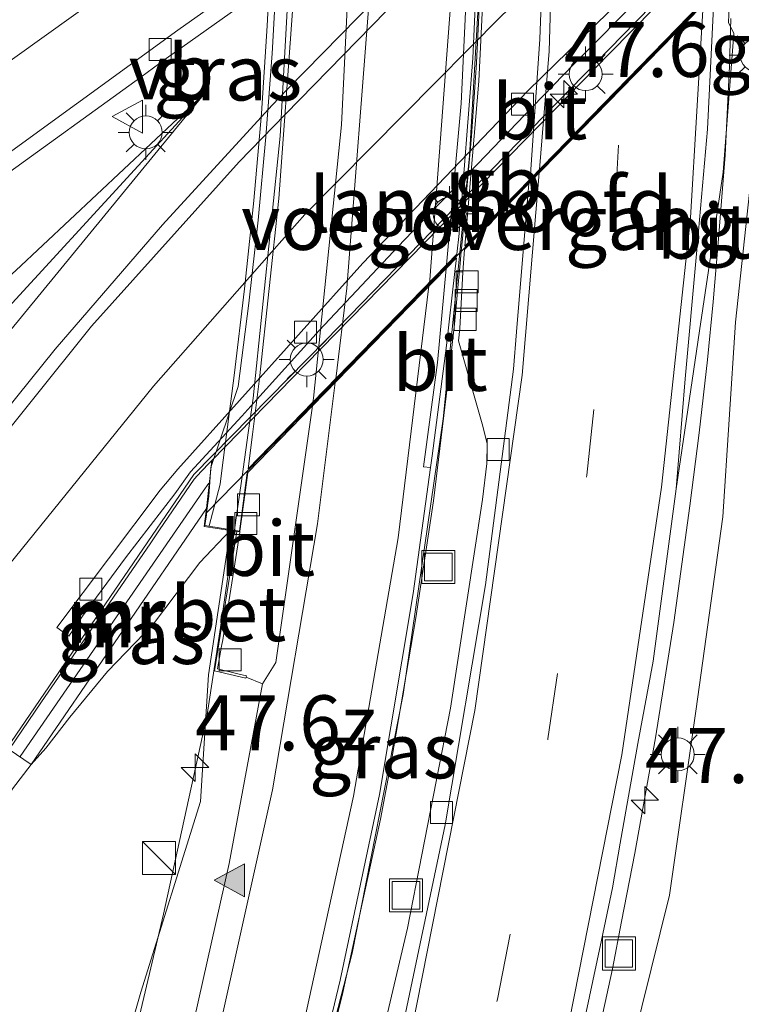
# Model space of a CAD drawing. Units: metres. Extents: x 139999 to 150002, y 481250 to 487501.
# Drawn here: x 140647 to 140680, y 483819 to 483863 of the extents above; entities that cross this region are included whole.
import ezdxf
from ezdxf.enums import TextEntityAlignment as Align

# ---------------------------------------------------------------- set-up
doc = ezdxf.new("R2010")
doc.units = ezdxf.units.M
doc.linetypes.add('VW-3-9_STREEP', pattern=[12, 3, -9])
doc.layers.get('0').update_dxf_attribs({"lineweight": 25})
for name, color, linetype, lineweight in [('B-ME-AM-KILOMETR-S-B1', 7, 'Continuous', 18), ('B-ME-BV-GELEIDECONSTRUCTIE-ANTIVERBLINDINGSSCHERM-L-B1', 213, 'BV-ANTIVERBLINDINGSSCHERM', 18), ('B-ME-BV-GELEIDECONSTRUCTIE-ANTIVERBLINDINGSSCHERM-L-B2', 213, 'BV-ANTIVERBLINDINGSSCHERM', 18), ('B-ME-BV-GELEIDECONSTRUCTIE-BARRIER-L-B1', 213, 'BV-STEPBARRIER', 18), ('B-ME-BV-GELEIDECONSTRUCTIE-GELEIDERAIL-L-B1', 213, 'BV-GELEIDERAIL', 18), ('B-ME-BV-GELEIDECONSTRUCTIE-GELEIDERAIL-L-B2', 213, 'BV-GELEIDERAIL', 18), ('B-ME-GW-KRUINLIJN-L-B1', 93, 'Continuous', 18), ('B-ME-GW-TEENLIJN-L-B1', 93, 'Continuous', 18), ('B-ME-IE-GRASLAND-GV-B6', 93, 'Continuous', 18), ('B-ME-IE-INRICHTINGSELEMENT-S-B1', 253, 'Continuous', 18), ('B-ME-IE-MEUBILAIR_WEGMEUBILAIR-LICHTMAST-S-B1', 8, 'Continuous', 18), ('B-ME-KW-LANDHOOFD-GV-B6', 173, 'Continuous', 18), ('B-ME-KW-LEUNING-L-B2', 8, 'Continuous', 18), ('B-ME-KW-VIADUCT-GV-B7', 173, 'Continuous', 18), ('B-ME-KW-VOEGOVERGANG-L-B2', 8, 'Continuous', 18), ('B-ME-MW-MUUR-GV-B6', 8, 'IE-TERREINAFSCHEIDING-KUNSTMATIG', 18), ('B-ME-MW-MUUR-L-B1', 8, 'IE-TERREINAFSCHEIDING-KUNSTMATIG', 18), ('B-ME-VH-VERH_SOORT-BETON-OVERIG-GV-B6', 8, 'IE-TERREINAFSCHEIDING-NATUURLIJK-HOUTWAL', 18), ('B-ME-VH-VERH_SOORT-BETON-OVERIG-GV-B7', 8, 'IE-TERREINAFSCHEIDING-NATUURLIJK-HOUTWAL', 18), ('B-ME-VH-VERH_SOORT-BITUMEN-GV-B6', 8, 'IE-TERREINAFSCHEIDING-NATUURLIJK-HOUTWAL', 18), ('B-ME-VH-VERH_SOORT-BITUMEN-GV-B7', 8, 'IE-TERREINAFSCHEIDING-NATUURLIJK-HOUTWAL', 18), ('B-ME-VV-KOLK-S-B1', 8, 'Continuous', 18), ('B-ME-VW-MARKERING-39STREEP-015-L-B1', 255, 'VW-3-9_STREEP', 18), ('B-ME-VW-MARKERING-39STREEP-015-L-B2', 255, 'VW-3-9_STREEP', 18), ('B-ME-VW-MARKERING-STREEP-015-L-B1', 7, 'Continuous', 18), ('B-ME-VW-MARKERING-STREEP-015-L-B2', 7, 'Continuous', 18), ('B-ME-VW-MARKERING-VLAKMARK-S-B1', 7, 'Continuous', 18), ('B-ME-VW-MEUBILAIR_WEGMEUBILAIR-VERKEERSBORD-S-B1', 8, 'Continuous', 18)]:
    doc.layers.add(name, color=color, linetype=linetype, lineweight=lineweight)
doc.styles.add('NLCS-ISO', font='NLCS-ISO.TTF')
doc.linetypes.add('BV-ANTIVERBLINDINGSSCHERM', pattern='A,2,-1,[22,NLCS.SHX,S=1,R=0,X=0,Y=0],-1', length=4)
doc.linetypes.add('BV-GELEIDERAIL', pattern='A,10,-3,[108,NLCS.SHX,S=1,R=0,X=0,Y=0],-3', length=16)
doc.linetypes.add('BV-STEPBARRIER', pattern='A,1,-1,[16,NLCS.SHX,S=1,R=0,X=-1,Y=0],1', length=3)
doc.linetypes.add('IE-TERREINAFSCHEIDING-KUNSTMATIG', pattern='A,4,[82,NLCS.SHX,S=0.75,R=90,X=0,Y=0],4,-2', length=10)
doc.linetypes.add('IE-TERREINAFSCHEIDING-NATUURLIJK-HOUTWAL', pattern='A,7,-1.5,[67,NLCS.SHX,S=0.75,R=45,X=0,Y=0],-1.5,7,-1.5,[70,NLCS.SHX,S=0.75,R=0,X=0,Y=0],-1.5', length=20)

# ---------------------------------------------------------------- blocks, each defined once
blk = doc.blocks.new('kast')
blk.add_line((-0.75, -0.75), (0.75, 0.75))
blk.add_lwpolyline([(-0.75, 0.75), (0.75, 0.75), (0.75, -0.75), (-0.75, -0.75)], close=True)
blk = doc.blocks.new('put')
for p, q in [((0.75, 0.75), (-0.75, 0.75)), ((-0.75, 0.75), (-0.75, -0.75)), ((0.75, -0.75), (0.75, 0.75)), ((-0.75, -0.75), (0.75, -0.75))]:
    blk.add_line(p, q)
blk.add_lwpolyline([(-0.625, 0.625), (0.625, 0.625), (0.625, -0.625), (-0.625, -0.625)], close=True)
blk = doc.blocks.new('verkeersbord')
for p, q in [((0, 0.75), (-0.75, -0.625)), ((0.75, -0.625), (0, 0.75)), ((-0.75, -0.625), (0.75, -0.625))]:
    blk.add_line(p, q)
blk = doc.blocks.new('hecto')
for p, q in [((0, 0.625), (-0.625, 0)), ((0, -0.625), (0, 0.625)), ((-0.625, 0), (0.625, 0)), ((0.625, 0), (0, -0.625))]:
    blk.add_line(p, q)
blk = doc.blocks.new('kolk')
blk.add_lwpolyline([(-0.5, -0.5), (0.5, -0.5), (0.5, 0.5), (-0.5, 0.5)], close=True)
blk = doc.blocks.new('verfsymbol')
for color in [252, 253]:
    blk.add_hatch(color=color).paths.add_polyline_path([(0.75, -0.625), (0, 0.75), (-0.75, -0.625)])
blk.add_lwpolyline([(0.75, -0.625), (0, 0.75), (-0.75, -0.625)], close=True)
blk = doc.blocks.new('lantaarnpaal')
for p, q in [((0, 0.75), (0, 1.25)), ((-0.884, 0.884), (-0.53, 0.53)), ((0.53, 0.53), (0.884, 0.884)), ((-0.75, 0), (-1.25, 0)), ((0.75, 0), (1.25, 0)), ((-0.53, -0.53), (-0.884, -0.884)), ((0, -0.75), (0, -1.25)), ((0.53, -0.53), (0.884, -0.884))]:
    blk.add_line(p, q)
blk.add_circle((0, 0), 0.75)

msp = doc.modelspace()

# ---------------------------------------------------------------- linework, layer by layer
at = {"layer": 'B-ME-BV-GELEIDECONSTRUCTIE-ANTIVERBLINDINGSSCHERM-L-B1'}
msp.add_polyline3d([(140667.077, 483852.816, 6.505), (140666.328, 483845.28, 6.429), (140664.507, 483832.767, 6.232), (140662.194, 483821.022, 6.028), (140659.284, 483809.734, 5.782), (140658.749, 483807.942, 5.951), (140656.472, 483800.239, 5.805), (140653.098, 483789.811, 5.543), (140652.496, 483787.979, 5.3), (140648.841, 483777.847, 5.081), (140644.157, 483766.703, 4.818), (140639.07, 483756.562, 4.562), (140635.271, 483749.579, 4.403), (140631.304, 483743.425, 4.225), (140626.889, 483736.513, 4.055), (140621.304, 483728.241, 3.865), (140615.7, 483720.73, 3.664)], dxfattribs=at)
at = {"layer": 'B-ME-BV-GELEIDECONSTRUCTIE-ANTIVERBLINDINGSSCHERM-L-B2'}
msp.add_polyline3d([(140654.505, 483961.332, 6.759), (140654.69, 483960.833, 6.765), (140657.916, 483950.628, 6.808), (140661.004, 483939.056, 6.872), (140663.449, 483927.976, 6.931), (140665.453, 483916.282, 6.934), (140666.896, 483905.052, 6.908), (140667.872, 483893.076, 6.872), (140668.272, 483881.195, 6.796), (140668.224, 483869.207, 6.681), (140667.514, 483857.223, 6.55), (140667.077, 483852.816, 6.505)], dxfattribs=at)
at = {"layer": 'B-ME-BV-GELEIDECONSTRUCTIE-BARRIER-L-B1'}
msp.add_polyline3d([(140694.102, 483878.593, -1.366), (140689.043, 483875.025, -1.329), (140680.661, 483869.01, -1.274), (140675.073, 483863.313, -1.304), (140667.98, 483856.034, -1.33), (140660.987, 483848.856, -1.351), (140655.002, 483842.75, -1.352), (140651.828, 483838.124, -1.351), (140646.712, 483830.628, -1.365), (140646.512, 483830.331, -1.365)], dxfattribs=at)
at = {"layer": 'B-ME-BV-GELEIDECONSTRUCTIE-GELEIDERAIL-L-B1'}
for p, q in [((140679.133, 483857.259, 6.584), (140678.814, 483853.274, 6.545)), ((140656.838, 483840.221, 5.185), (140656.209, 483835.807, 5.135)), ((140656.209, 483835.807, 5.135), (140655.609, 483831.847, 5.036)), ((140661.772, 483819.23, 5.324), (140660.778, 483815.343, 5.241))]:
    msp.add_line(p, q, dxfattribs=at)
for points in [[(140679.397, 483863.463, 6.669), (140679.339, 483861.296, 6.656), (140679.133, 483857.259, 6.584)], [(140678.814, 483853.274, 6.545), (140678.592, 483850.592, 6.518), (140678.33, 483847.968, 6.489), (140677.964, 483844.642, 6.454), (140677.532, 483841.325, 6.42), (140676.804, 483836.035, 6.322), (140675.98, 483830.789, 6.245), (140675.027, 483825.556, 6.168), (140674.428, 483822.447, 6.108)], [(140665.88, 483841.554, 5.741), (140666.529, 483846.817, 5.823), (140666.838, 483849.575, 5.856), (140666.964, 483850.899, 5.872)], [(140665.88, 483841.554, 5.741), (140665.079, 483836.249, 5.657), (140664.19, 483831.014, 5.584), (140663.956, 483829.673, 5.557), (140663.478, 483827.107, 5.507), (140661.772, 483819.23, 5.324)], [(140655.609, 483831.847, 5.036), (140653.622, 483822.794, 4.848), (140651.175, 483812.47, 4.646)], [(140674.428, 483822.447, 6.108), (140674.016, 483820.307, 6.067), (140672.878, 483815.096, 5.962), (140671.573, 483809.905, 5.853), (140670.146, 483804.796, 5.741), (140669.822, 483803.669, 5.725)]]:
    msp.add_polyline3d(points, dxfattribs=at)
at = {"layer": 'B-ME-BV-GELEIDECONSTRUCTIE-GELEIDERAIL-L-B2'}
msp.add_line((140656.903, 483840.68, 5.19), (140656.838, 483840.221, 5.185), dxfattribs=at)
for points in [[(140667.323, 483854.883, 5.865), (140667.605, 483858.124, 5.909), (140667.834, 483861.453, 5.954), (140668.231, 483869.452, 6.024), (140668.348, 483878.777, 6.122), (140668.187, 483886.774, 6.187), (140667.794, 483894.656, 6.217), (140666.86, 483905.283, 6.241), (140665.707, 483914.538, 6.268), (140664.12, 483924.29, 6.274), (140662.007, 483934.732, 6.239), (140659.816, 483943.816, 6.187), (140657.262, 483952.772, 6.136), (140655.128, 483959.435, 6.099)], [(140647.554, 483954.779, 5.612), (140647.948, 483953.625, 5.621), (140651.287, 483942.082, 5.662), (140654.078, 483930.431, 5.731), (140656.325, 483918.619, 5.761), (140657.921, 483906.929, 5.756), (140659.055, 483894.99, 5.696), (140659.668, 483882.076, 5.636), (140659.585, 483870.095, 5.534), (140658.92, 483858.12, 5.409), (140657.692, 483846.215, 5.252), (140657.468, 483844.64, 5.234)], [(140666.965, 483850.906, 5.872), (140667.101, 483852.337, 5.889), (140667.149, 483852.891, 5.887), (140667.198, 483853.453, 5.886), (140667.316, 483854.8, 5.864), (140667.323, 483854.883, 5.865)], [(140657.468, 483844.64, 5.234), (140657.185, 483842.66, 5.212), (140656.903, 483840.68, 5.19)]]:
    msp.add_polyline3d(points, dxfattribs=at)
at = {"layer": 'B-ME-GW-KRUINLIJN-L-B1'}
for points in [[(140681.149, 483864.303, 5.891), (140680.538, 483858.225, 5.742), (140679.613, 483849.671, 5.731), (140679.034, 483840.836, 5.589), (140677.801, 483832.005, 5.414), (140676.606, 483823.657, 5.277), (140670.308, 483798.23, 4.79), (140666.67, 483788.99, 4.612), (140663.148, 483778.989, 4.383), (140659.177, 483768.789, 4.204), (140655.571, 483760.051, 3.935), (140651.392, 483751.494, 3.786), (140646.287, 483741.757, 3.546), (140641.204, 483733.024, 3.348), (140635.406, 483723.883, 3.142), (140630.167, 483716.178, 2.964)], [(140655.493, 483860.074, -2.036), (140643.506, 483845.468, -2.008), (140637.734, 483838.399, -1.98), (140632.777, 483830.955, -1.982), (140627.364, 483822.688, -2.041), (140622.451, 483814.159, -2.017), (140617.416, 483805.878, -1.975), (140613.39, 483797.636, -1.897), (140608.682, 483788.521, -1.869), (140603.855, 483779.823, -1.808), (140598.902, 483772.053, -1.75), (140593.356, 483764.03, -1.582), (140586.947, 483756.091, -1.391), (140579.953, 483748.86, -1.199), (140572.911, 483742.744, -0.954), (140565.533, 483737.002, -0.706), (140557.639, 483732.058, -0.444), (140549.064, 483727.118, -0.024), (140540.015, 483722.82, 0.295), (140530.264, 483719.29, 0.704)], [(140656.64, 483840.216, 4.536), (140656.534, 483839.504, 4.522), (140655.663, 483833.653, 4.407), (140655.293, 483827.898, 4.33), (140652.589, 483819.241, 4.078), (140649.994, 483810.211, 3.759), (140646.422, 483800.628, 3.368), (140645.39, 483798.118, 3.289), (140642.236, 483788.612, 3.115), (140638.755, 483780.529, 2.954), (140634.779, 483771.929, 2.698), (140631.652, 483765.439, 2.524), (140627.131, 483757.2, 2.337), (140621.69, 483747.437, 2.224), (140615.875, 483738.259, 1.984), (140609.283, 483729.041, 1.648), (140602.413, 483719.783, 1.511)]]:
    msp.add_polyline3d(points, dxfattribs=at)
at = {"layer": 'B-ME-GW-TEENLIJN-L-B1'}
for points in [[(140510.337, 483724.068, -3.017), (140519.083, 483725.314, -3.135), (140529.012, 483726.971, -3.023), (140538.656, 483729.383, -3.011), (140547.811, 483733.414, -3.113), (140556.065, 483737.685, -3.077), (140564.732, 483742.283, -2.865), (140572.121, 483748.164, -3.064), (140579.797, 483754.348, -2.985), (140586.964, 483761.066, -2.923), (140592.777, 483768.213, -2.928), (140598.465, 483776.098, -2.939), (140603.208, 483783.719, -2.913), (140608.236, 483792.317, -2.914), (140612.874, 483801.149, -2.872), (140617.5, 483810.16, -2.948), (140622.483, 483818.39, -2.877), (140627.88, 483826.582, -2.691), (140632.627, 483833.786, -2.711), (140637.718, 483840.98, -2.405), (140643.194, 483846.69, -2.207), (140655.493, 483860.074, -2.036)], [(140630.976, 483803.351, -2.22), (140635.92, 483809.594, -2.189), (140638.839, 483814.187, -2.25), (140642.458, 483821.169, -2.294), (140646.763, 483828.474, -2.224), (140647.605, 483829.582, -1.832)]]:
    msp.add_polyline3d(points, dxfattribs=at)
at = {"layer": 'B-ME-IE-GRASLAND-GV-B6'}
for points in [[(140670.308, 483798.23, 4.79), (140676.606, 483823.657, 5.277), (140677.801, 483832.005, 5.414), (140679.034, 483840.836, 5.589), (140679.613, 483849.671, 5.731), (140680.538, 483858.225, 5.742), (140681.149, 483864.303, 5.891), (140681.309, 483867.051, 5.632), (140681.265, 483867.858, 5.511), (140684.058, 483869.86, 4.097), (140686.221, 483871.414, 3.028), (140688.721, 483873.183, 1.725), (140691.157, 483874.963, 0.267), (140693.606, 483876.653, -0.634), (140694.83, 483877.556, -1.54), (140694.139, 483878.54, -2.216), (140697.656, 483880.543, -2.297), (140699.315, 483881.679, -2.313), (140703.907, 483885.034, -2.308), (140703.646, 483885.73, -2.243), (140703.511, 483887.71, -2.193), (140708.976, 483891.816, -2.186), (140717.651, 483898.121, -2.182)], [(140605.768, 483827.162, -2.005), (140622.838, 483839.774, -2.021), (140628.135, 483843.621, -2.033), (140633.987, 483847.736, -2.045), (140638.586, 483850.7, -2.034), (140639.119, 483851.123, -2.023), (140641.405, 483852.741, -2.023), (140646.069, 483856.102, -2.017), (140652.592, 483860.796, -2.022), (140653.738, 483861.64, -2.049), (140659.547, 483865.776, -2.046), (140660.153, 483866.207, -2.046), (140670.521, 483873.656, -2.037), (140676.855, 483878.163, -2.027), (140679.619, 483880.118, -2.024), (140683.942, 483883.176, -2.019)], [(140684.076, 483882.955, -1.998), (140679.626, 483879.299, -1.981), (140673.923, 483874.403, -1.975), (140668.08, 483869.085, -1.987), (140663.265, 483864.356, -1.982), (140659.238, 483860.231, -1.978), (140658.551, 483859.527, -1.977), (140653.569, 483854.097, -1.972), (140648.693, 483848.447, -1.979), (140643.578, 483842.095, -1.987), (140639.196, 483836.349, -1.969), (140637.026, 483833.291, -1.965), (140635.03, 483830.48, -1.962), (140630.363, 483823.402, -1.974), (140625.573, 483815.522, -1.957)], [(140671.837, 483813.724, 5.149), (140673.512, 483821.608, 5.305), (140674.019, 483823.99, 5.353), (140674.366, 483826.005, 5.386), (140675.168, 483830.541, 5.456), (140675.87, 483834.276, 5.498), (140676.915, 483842.099, 5.63), (140677.975, 483849.271, 5.736), (140679.043, 483856.488, 5.809), (140679.538, 483862.774, 5.887), (140679.285, 483863.286, 5.872), (140679.336, 483864.392, 5.891), (140681.149, 483864.303, 5.891), (140680.538, 483858.225, 5.742), (140679.613, 483849.671, 5.731), (140679.034, 483840.836, 5.589), (140677.801, 483832.005, 5.414), (140676.606, 483823.657, 5.277), (140670.308, 483798.23, 4.79)], [(140622.451, 483814.159, -2.017), (140627.364, 483822.688, -2.041), (140632.777, 483830.955, -1.982), (140637.734, 483838.399, -1.98), (140643.506, 483845.468, -2.008), (140655.493, 483860.074, -2.036), (140646.915, 483852.012, -2.181), (140639.375, 483845.339, -2.269), (140637.873, 483844.032, -2.296), (140630.839, 483838.699, -2.28), (140622.769, 483832.252, -2.29), (140614.944, 483825.833, -2.293), (140606.992, 483819.725, -2.361), (140599.985, 483814.696, -2.321)], [(140600.532, 483813.79, -2.756), (140607.55, 483818.896, -2.789), (140615.581, 483824.853, -2.772), (140623.372, 483831.365, -2.71), (140631.364, 483837.919, -2.607), (140637.968, 483843.927, -2.305), (140639.375, 483845.339, -2.269), (140646.915, 483852.012, -2.181), (140655.493, 483860.074, -2.036), (140643.194, 483846.69, -2.207), (140637.718, 483840.98, -2.405), (140632.627, 483833.786, -2.711), (140627.88, 483826.582, -2.691), (140622.483, 483818.39, -2.877)], [(140622.483, 483818.39, -2.877), (140627.88, 483826.582, -2.691), (140632.627, 483833.786, -2.711), (140637.718, 483840.98, -2.405), (140643.194, 483846.69, -2.207), (140655.493, 483860.074, -2.036), (140643.506, 483845.468, -2.008), (140637.734, 483838.399, -1.98), (140632.777, 483830.955, -1.982), (140627.364, 483822.688, -2.041), (140622.451, 483814.159, -2.017)], [(140668.11, 483841.615, 5.129), (140666.659, 483832.144, 4.992), (140664.706, 483822.154, 4.816), (140662.46, 483812.631, 4.598), (140661.362, 483808.442, 4.518), (140658.904, 483808.898, 4.369), (140659.612, 483811.325, 4.413), (140661.644, 483819.791, 4.591), (140663.432, 483828.221, 4.775), (140664.967, 483837.35, 4.893), (140665.746, 483843.073, 4.968), (140665.819, 483843.608, 4.975), (140666.474, 483848.611, 5.062), (140666.856, 483851.972, 5.127), (140667.211, 483851.947, 5.163), (140667.082, 483849.385, 5.14), (140667.018, 483848.827, 5.167), (140668.094, 483845.048, 5.169), (140668.32, 483844.155, 5.167), (140668.307, 483843.26, 5.159), (140668.11, 483841.615, 5.129)], [(140651.075, 483833.805, 1.009), (140649.356, 483831.737, -0.163), (140648.27, 483830.32, -0.97), (140647.605, 483829.582, -1.832), (140655.575, 483841.216, 4.188), (140655.463, 483840.387, 4.09), (140656.64, 483840.216, 4.536), (140655.272, 483838.759, 4.262), (140653.163, 483835.978, 2.499), (140651.075, 483833.805, 1.009)], [(140638.839, 483814.187, -2.25), (140642.458, 483821.169, -2.294), (140646.763, 483828.474, -2.224), (140647.605, 483829.582, -1.832), (140648.27, 483830.32, -0.97), (140649.356, 483831.737, -0.163), (140651.075, 483833.805, 1.009), (140653.163, 483835.978, 2.499), (140655.272, 483838.759, 4.262), (140656.64, 483840.216, 4.536), (140656.534, 483839.504, 4.522), (140655.663, 483833.653, 4.407), (140655.293, 483827.898, 4.33), (140652.589, 483819.241, 4.078), (140649.994, 483810.211, 3.759)], [(140649.994, 483810.211, 3.759), (140652.589, 483819.241, 4.078), (140655.293, 483827.898, 4.33), (140655.663, 483833.653, 4.407), (140656.534, 483839.504, 4.522), (140656.64, 483840.216, 4.536), (140656.948, 483840.171, 4.544), (140655.936, 483833.836, 4.463), (140657.364, 483833.508, 4.401), (140657.373, 483833.547, 4.401), (140658.123, 483833.243, 4.497), (140656.602, 483825.091, 4.333), (140654.798, 483817.052, 4.168)], [(140636.819, 483818.565, -2.204), (140638.906, 483821.669, -2.208), (140640.332, 483821.678, -2.213), (140641.931, 483823.916, -2.232), (140644.789, 483828.185, -2.231), (140646.315, 483830.466, -2.23), (140646.608, 483830.265, -2.239), (140647.605, 483829.582, -1.832), (140646.763, 483828.474, -2.224), (140642.458, 483821.169, -2.294), (140638.839, 483814.187, -2.25)]]:
    msp.add_polyline3d(points, dxfattribs=at)
at = {"layer": 'B-ME-KW-LANDHOOFD-GV-B6'}
for points in [[(140666.856, 483851.972, 5.127), (140666.926, 483852.59, 5.139), (140666.464, 483852.115, 5.161), (140660.383, 483845.871, 4.772), (140657.442, 483842.851, 4.517), (140657.315, 483841.825, 4.512), (140657.089, 483840.18, 4.481), (140657.085, 483840.151, 4.48), (140656.948, 483840.171, 4.544), (140656.64, 483840.216, 4.536), (140655.463, 483840.387, 4.09), (140655.575, 483841.216, 4.188), (140655.821, 483843.392, -2.164), (140660.102, 483847.783, -2.169), (140666.16, 483853.976, -2.191), (140673.9, 483861.881, -2.212), (140678.928, 483867.01, -2.167), (140680.799, 483868.956, -2.144)], [(140681.149, 483864.303, 5.891), (140679.336, 483864.392, 5.891), (140679.382, 483865.379, 5.908), (140678.634, 483864.612, 5.961), (140670.218, 483855.97, 5.423), (140667.297, 483852.971, 5.173), (140667.211, 483851.947, 5.163), (140666.856, 483851.972, 5.127)]]:
    msp.add_polyline3d(points, dxfattribs=at)
at = {"layer": 'B-ME-KW-LEUNING-L-B2'}
for points in [[(140658.56, 483887.109, 5.121), (140658.694, 483883.114, 5.078), (140658.761, 483879.093, 5.064), (140658.743, 483875.156, 5.032), (140658.662, 483871.12, 4.996), (140658.536, 483867.156, 4.971), (140658.335, 483863.125, 4.92), (140658.073, 483859.148, 4.883), (140657.728, 483855.2, 4.834), (140657.3, 483851.192, 4.778), (140656.825, 483847.243, 4.728), (140656.287, 483843.051, 4.675), (140656.188, 483842.317, 4.673), (140655.953, 483841.394, 4.636)], [(140655.696, 483840.424, 4.616), (140655.924, 483841.282, 4.631), (140655.953, 483841.394, 4.636)]]:
    msp.add_polyline3d(points, dxfattribs=at)
at = {"layer": 'B-ME-KW-VIADUCT-GV-B7'}
for points in [[(140680.681, 483889.507, 6.388), (140680.855, 483885.378, 6.372), (140680.945, 483881.244, 6.347), (140680.966, 483877.112, 6.315), (140680.917, 483872.984, 6.279), (140681.277, 483867.397, 6.379), (140681.165, 483864.704, 6.266), (140681.148, 483864.305, 6.263), (140679.35, 483864.393, 6.04), (140679.39, 483865.388, 6.05), (140679.393, 483865.463, 6.051), (140667.304, 483853.05, 5.174), (140666.935, 483852.671, 5.14), (140657.452, 483842.933, 4.517), (140657.432, 483842.913, 4.61), (140657.421, 483842.831, 4.609), (140657.178, 483840.98, 4.578), (140657.076, 483840.184, 4.563), (140655.488, 483840.43, 4.591), (140655.564, 483840.923, 4.603)], [(140655.564, 483840.923, 4.603), (140655.577, 483841.009, 4.719), (140655.672, 483841.776, 4.608), (140655.771, 483843.075, 4.636), (140657.013, 483846.743, 4.678), (140657.5, 483850.529, 4.738), (140657.922, 483854.307, 4.79), (140658.273, 483858.09, 4.836), (140658.552, 483861.872, 4.885), (140658.765, 483865.682, 4.928), (140658.919, 483869.519, 4.97), (140658.995, 483873.301, 5.003), (140659.008, 483877.098, 5.031), (140658.952, 483880.922, 5.06), (140658.883, 483884.715, 5.084), (140658.771, 483888.5, 5.113)]]:
    msp.add_polyline3d(points, dxfattribs=at)
at = {"layer": 'B-ME-KW-VOEGOVERGANG-L-B2'}
msp.add_polyline3d([(140655.577, 483841.009, 4.719), (140657.452, 483842.933, 4.517), (140660.395, 483845.955, 4.773), (140666.935, 483852.671, 5.14), (140667.304, 483853.05, 5.174), (140670.246, 483856.071, 5.422), (140679.385, 483865.455, 5.91), (140681.277, 483867.397, 6.379)], dxfattribs=at)
at = {"layer": 'B-ME-MW-MUUR-GV-B6'}
msp.add_polyline3d([(140655.335, 483842.894, -2.164), (140655.723, 483843.291, -2.164), (140655.821, 483843.392, -2.164), (140655.575, 483841.216, 4.188), (140647.605, 483829.582, -1.832), (140646.608, 483830.265, -2.239), (140648.074, 483832.432, -2.235), (140649.475, 483834.466, -2.241), (140653.037, 483839.657, -2.217), (140653.437, 483840.237, -2.206), (140655.009, 483842.538, -2.165), (140655.335, 483842.894, -2.164)], dxfattribs=at)
at = {"layer": 'B-ME-MW-MUUR-L-B1'}
msp.add_polyline3d([(140647.099, 483829.94, -1.368), (140655.424, 483841.996, 4.613), (140655.682, 483842.358, 4.625)], dxfattribs=at)
at = {"layer": 'B-ME-VH-VERH_SOORT-BETON-OVERIG-GV-B6'}
msp.add_polyline3d([(140657.082, 483840.131, 4.48), (140656.309, 483835.241, 4.427), (140656.257, 483834.953, 4.444), (140656.072, 483833.929, 4.41), (140657.049, 483833.682, 4.41), (140657.386, 483833.606, 4.401), (140657.373, 483833.547, 4.401), (140657.364, 483833.508, 4.401), (140655.936, 483833.836, 4.463), (140656.948, 483840.171, 4.544), (140657.085, 483840.151, 4.48), (140657.082, 483840.131, 4.48)], dxfattribs=at)
at = {"layer": 'B-ME-VH-VERH_SOORT-BETON-OVERIG-GV-B7'}
msp.add_polyline3d([(140661.199, 483937.448, 5.512), (140662.999, 483929.291, 5.541), (140664.512, 483921.063, 5.556), (140665.738, 483912.973, 5.539), (140666.788, 483904.37, 5.55), (140667.521, 483895.986, 5.496), (140667.98, 483887.761, 5.444), (140668.17, 483879.185, 5.39), (140668.084, 483870.651, 5.336), (140667.679, 483861.653, 5.225), (140667.052, 483853.699, 5.16), (140666.944, 483852.752, 5.142), (140666.478, 483852.273, 5.162), (140667.141, 483859.601, 5.24), (140667.74, 483872.088, 5.387), (140667.694, 483884.376, 5.48), (140667.077, 483896.787, 5.548), (140665.86, 483909.11, 5.591), (140664.043, 483921.483, 5.602), (140661.611, 483933.864, 5.549)], dxfattribs=at)
at = {"layer": 'B-ME-VH-VERH_SOORT-BITUMEN-GV-B6'}
for points in [[(140625.573, 483815.522, -1.957), (140630.363, 483823.402, -1.974), (140635.03, 483830.48, -1.962), (140637.026, 483833.291, -1.965), (140639.196, 483836.349, -1.969), (140643.578, 483842.095, -1.987), (140648.693, 483848.447, -1.979), (140653.569, 483854.097, -1.972), (140658.551, 483859.527, -1.977), (140659.238, 483860.231, -1.978), (140663.265, 483864.356, -1.982), (140668.08, 483869.085, -1.987), (140673.923, 483874.403, -1.975), (140679.626, 483879.299, -1.981), (140684.076, 483882.955, -1.998), (140683.942, 483883.176, -2.019), (140686.109, 483884.708, -2.016), (140687.42, 483885.721, -2.012), (140687.464, 483885.756, -2.012), (140687.107, 483886.213, -1.917), (140684.536, 483884.363, -1.887), (140681.773, 483882.374, -1.854), (140678.975, 483880.397, -1.862)], [(140670.521, 483873.656, -2.037), (140660.153, 483866.207, -2.046), (140659.547, 483865.776, -2.046), (140653.738, 483861.64, -2.049), (140652.592, 483860.796, -2.022), (140646.069, 483856.102, -2.017), (140641.405, 483852.741, -2.023), (140639.119, 483851.123, -2.023), (140638.728, 483851.676, -1.957), (140645.042, 483856.248, -1.956), (140654.272, 483862.929, -1.964), (140657.574, 483865.275, -1.923), (140661.944, 483868.362, -1.91), (140678.975, 483880.397, -1.862), (140681.773, 483882.374, -1.854), (140684.536, 483884.363, -1.887), (140687.107, 483886.213, -1.917), (140687.464, 483885.756, -2.012), (140687.42, 483885.721, -2.012), (140686.109, 483884.708, -2.016), (140683.942, 483883.176, -2.019), (140679.619, 483880.118, -2.024), (140676.855, 483878.163, -2.027), (140670.521, 483873.656, -2.037)], [(140678.975, 483880.397, -1.862), (140661.944, 483868.362, -1.91), (140657.574, 483865.275, -1.923), (140654.272, 483862.929, -1.964), (140645.042, 483856.248, -1.956), (140638.728, 483851.676, -1.957), (140639.119, 483851.123, -2.023), (140638.586, 483850.7, -2.034), (140633.987, 483847.736, -2.045), (140628.135, 483843.621, -2.033), (140622.838, 483839.774, -2.021), (140605.768, 483827.162, -2.005), (140592.651, 483817.483, -2.05), (140579.939, 483807.967, -2.059), (140568.399, 483799.287, -2.039), (140556.063, 483789.867, -2.059), (140543.691, 483780.381, -2.056), (140530.851, 483770.474, -2.073), (140518.84, 483761.103, -2.093), (140505.692, 483750.767, -2.107), (140492.405, 483740.228, -2.13), (140481.2, 483731.449, -2.153), (140470.589, 483723.195, -2.175), (140463.182, 483717.576, -2.117)], [(140685.451, 483873.948, -2.147), (140678.124, 483867.945, -2.148), (140670.166, 483860.179, -2.172), (140662.673, 483852.35, -2.181), (140654.274, 483842.991, -2.192), (140653.472, 483842.037, -2.15), (140648.768, 483835.802, -2.155), (140649.321, 483835.419, -2.227), (140649.943, 483836.316, -2.212), (140651.896, 483838.974, -2.213), (140654.139, 483841.871, -2.214), (140654.85, 483842.872, -2.164), (140657.176, 483845.405, -2.211), (140657.856, 483846.157, -2.209), (140660.689, 483849.287, -2.201), (140664.551, 483853.394, -2.202), (140667.878, 483856.852, -2.2), (140670.403, 483859.472, -2.198), (140672.267, 483861.383, -2.195), (140675.383, 483864.532, -2.192), (140677.517, 483866.604, -2.179), (140679.129, 483867.97, -2.17), (140679.497, 483868.273, -2.169), (140680.556, 483869.142, -2.144)], [(140680.556, 483869.142, -2.144), (140679.497, 483868.273, -2.169), (140679.129, 483867.97, -2.17), (140677.517, 483866.604, -2.179), (140675.383, 483864.532, -2.192), (140672.267, 483861.383, -2.195), (140670.403, 483859.472, -2.198), (140667.878, 483856.852, -2.2), (140664.551, 483853.394, -2.202), (140660.689, 483849.287, -2.201), (140657.856, 483846.157, -2.209), (140657.176, 483845.405, -2.211), (140654.85, 483842.872, -2.164), (140654.139, 483841.871, -2.214), (140651.896, 483838.974, -2.213), (140649.943, 483836.316, -2.212), (140649.321, 483835.419, -2.227), (140648.768, 483835.802, -2.155), (140653.472, 483842.037, -2.15), (140654.274, 483842.991, -2.192), (140662.673, 483852.35, -2.181), (140670.166, 483860.179, -2.172), (140678.124, 483867.945, -2.148), (140685.451, 483873.948, -2.147)], [(140680.799, 483868.956, -2.144), (140678.928, 483867.01, -2.167), (140673.9, 483861.881, -2.212), (140666.16, 483853.976, -2.191), (140660.102, 483847.783, -2.169), (140655.821, 483843.392, -2.164), (140655.723, 483843.291, -2.164), (140655.335, 483842.894, -2.164), (140655.009, 483842.538, -2.165), (140653.437, 483840.237, -2.206), (140653.037, 483839.657, -2.217), (140649.475, 483834.466, -2.241), (140648.074, 483832.432, -2.235), (140646.608, 483830.265, -2.239), (140646.315, 483830.466, -2.23), (140644.789, 483828.185, -2.231), (140641.931, 483823.916, -2.232), (140640.332, 483821.678, -2.213), (140638.906, 483821.669, -2.208), (140636.819, 483818.565, -2.204)], [(140677.323, 483847.096, 5.758), (140677.829, 483852.768, 5.825), (140678.335, 483858.44, 5.891), (140678.634, 483864.612, 5.961), (140679.382, 483865.379, 5.908), (140679.336, 483864.392, 5.891), (140679.285, 483863.286, 5.872), (140679.538, 483862.774, 5.887), (140679.043, 483856.488, 5.809), (140677.975, 483849.271, 5.736), (140676.915, 483842.099, 5.63), (140677.323, 483847.096, 5.758)], [(140664.375, 483817.135, 4.812), (140666.409, 483826.851, 4.989), (140668.244, 483837.744, 5.173), (140669.514, 483847.544, 5.318), (140669.656, 483849.238, 5.339), (140670.218, 483855.97, 5.423), (140678.634, 483864.612, 5.961), (140678.335, 483858.44, 5.891), (140677.829, 483852.768, 5.825), (140677.323, 483847.096, 5.758), (140676.915, 483842.099, 5.63), (140675.87, 483834.276, 5.498), (140675.168, 483830.541, 5.456), (140674.366, 483826.005, 5.386), (140674.019, 483823.99, 5.353), (140673.512, 483821.608, 5.305), (140671.837, 483813.724, 5.149)], [(140666.659, 483832.144, 4.992), (140668.11, 483841.615, 5.129), (140668.307, 483843.26, 5.159), (140668.32, 483844.155, 5.167), (140668.094, 483845.048, 5.169), (140667.018, 483848.827, 5.167), (140667.082, 483849.385, 5.14), (140667.211, 483851.947, 5.163), (140667.297, 483852.971, 5.173), (140670.218, 483855.97, 5.423), (140669.656, 483849.238, 5.339), (140669.514, 483847.544, 5.318), (140668.244, 483837.744, 5.173), (140666.409, 483826.851, 4.989), (140664.375, 483817.135, 4.812)], [(140665.428, 483843.103, 5.042), (140666.073, 483847.844, 5.115), (140666.464, 483852.115, 5.161), (140666.926, 483852.59, 5.139), (140666.856, 483851.972, 5.127), (140666.474, 483848.611, 5.062), (140665.819, 483843.608, 4.975), (140665.746, 483843.073, 4.968), (140665.428, 483843.103, 5.042)], [(140654.798, 483817.052, 4.168), (140656.602, 483825.091, 4.333), (140658.123, 483833.243, 4.497), (140658.72, 483834.212, 4.595), (140660.383, 483845.871, 4.772), (140666.464, 483852.115, 5.161), (140666.073, 483847.844, 5.115), (140665.428, 483843.103, 5.042), (140665.746, 483843.073, 4.968), (140664.967, 483837.35, 4.893), (140663.432, 483828.221, 4.775), (140661.644, 483819.791, 4.591), (140659.612, 483811.325, 4.413)], [(140656.072, 483833.929, 4.41), (140656.257, 483834.953, 4.444), (140656.309, 483835.241, 4.427), (140657.082, 483840.131, 4.48), (140657.085, 483840.151, 4.48), (140657.089, 483840.18, 4.481), (140657.315, 483841.825, 4.512), (140657.442, 483842.851, 4.517), (140660.383, 483845.871, 4.772), (140658.72, 483834.212, 4.595), (140658.123, 483833.243, 4.497), (140657.373, 483833.547, 4.401), (140657.386, 483833.606, 4.401), (140657.049, 483833.682, 4.41), (140656.072, 483833.929, 4.41)], [(140619.578, 483719.978, 2.468), (140625.674, 483728.803, 2.696), (140631.084, 483737.26, 2.888), (140636.338, 483746.28, 3.113), (140641.149, 483755.403, 3.323), (140645.838, 483765.027, 3.543), (140649.988, 483774.553, 3.769), (140653.61, 483783.799, 3.975), (140654.837, 483787.286, 4.085), (140657.088, 483793.688, 4.193), (140660.101, 483803.628, 4.425), (140661.362, 483808.442, 4.518), (140662.46, 483812.631, 4.598), (140664.706, 483822.154, 4.816), (140666.659, 483832.144, 4.992)]]:
    msp.add_polyline3d(points, dxfattribs=at)
at = {"layer": 'B-ME-VH-VERH_SOORT-BITUMEN-GV-B7'}
for points in [[(140654.046, 483960.992, 5.41), (140656.051, 483954.821, 5.463), (140658.667, 483945.934, 5.513), (140661.611, 483933.864, 5.549), (140664.043, 483921.483, 5.602), (140665.86, 483909.11, 5.591), (140667.077, 483896.787, 5.548), (140667.694, 483884.376, 5.48), (140667.74, 483872.088, 5.387), (140667.141, 483859.601, 5.24), (140666.478, 483852.273, 5.162), (140660.407, 483846.039, 4.774), (140660.432, 483846.217, 4.777), (140661.703, 483858.626, 4.946), (140662.363, 483872.044, 5.07), (140662.304, 483885.205, 5.19), (140661.691, 483897.196, 5.253), (140660.413, 483909.407, 5.281), (140658.621, 483921.391, 5.279), (140656.119, 483933.79, 5.235), (140653.203, 483945.337, 5.192), (140649.349, 483958.111, 5.11), (140654.046, 483960.992, 5.41)], [(140653.203, 483945.337, 5.192), (140656.119, 483933.79, 5.235), (140658.621, 483921.391, 5.279), (140660.413, 483909.407, 5.281), (140661.691, 483897.196, 5.253), (140662.304, 483885.205, 5.19), (140662.363, 483872.044, 5.07), (140661.703, 483858.626, 4.946), (140660.432, 483846.217, 4.777), (140660.407, 483846.039, 4.774), (140657.462, 483843.016, 4.518), (140657.654, 483844.575, 4.525), (140657.981, 483847.107, 4.555), (140658.853, 483855.283, 4.665), (140659.475, 483863.79, 4.781), (140659.809, 483872.252, 4.869), (140659.846, 483880.733, 4.921), (140659.603, 483889.19, 4.985)], [(140665.024, 483933.947, 5.795), (140666.935, 483924.37, 5.818), (140668.552, 483914.037, 5.816), (140669.794, 483903.609, 5.8), (140670.615, 483893.371, 5.748), (140671.053, 483882.942, 5.677), (140671.098, 483872.515, 5.596), (140670.711, 483862.516, 5.49), (140670.274, 483856.171, 5.421), (140667.311, 483853.128, 5.175), (140667.946, 483860.618, 5.249), (140668.4, 483869.904, 5.355), (140668.521, 483878.962, 5.424), (140668.306, 483888.371, 5.479), (140667.826, 483896.888, 5.544), (140666.931, 483906.488, 5.546), (140665.812, 483915.046, 5.586), (140664.352, 483924.135, 5.57), (140662.594, 483932.99, 5.589), (140660.51, 483941.817, 5.53)], [(140672.156, 483937.633, 6.188), (140674.308, 483927.112, 6.229), (140676.054, 483916.455, 6.218), (140677.376, 483906, 6.208), (140678.286, 483895.428, 6.168), (140678.811, 483884.783, 6.109), (140678.895, 483874.622, 6.047), (140678.615, 483864.735, 5.949), (140670.274, 483856.171, 5.421), (140670.711, 483862.516, 5.49), (140671.098, 483872.515, 5.596), (140671.053, 483882.942, 5.677), (140670.615, 483893.371, 5.748), (140669.794, 483903.609, 5.8), (140668.552, 483914.037, 5.816), (140666.935, 483924.37, 5.818), (140665.024, 483933.947, 5.795)]]:
    msp.add_polyline3d(points, dxfattribs=at)
at = {"layer": 'B-ME-VW-MARKERING-39STREEP-015-L-B1'}
msp.add_polyline3d([(140625.374, 483720.146, 2.807), (140632.08, 483730.138, 3.05), (140638.345, 483740.454, 3.314), (140644.157, 483751.038, 3.563), (140649.485, 483761.836, 3.809), (140654.387, 483772.912, 4.059), (140658.697, 483784.147, 4.313), (140662.603, 483795.56, 4.559), (140665.917, 483807.172, 4.812), (140668.793, 483818.928, 5.072), (140671.082, 483830.755, 5.288), (140672.851, 483842.717, 5.476), (140674.132, 483854.718, 5.622), (140674.437, 483860.302, 5.689)], dxfattribs=at)
at = {"layer": 'B-ME-VW-MARKERING-39STREEP-015-L-B2'}
msp.add_polyline3d([(140660.439, 483964.913, 5.808), (140664.039, 483953.574, 5.892), (140667.233, 483941.902, 5.961), (140669.835, 483930.104, 5.989), (140671.889, 483918.146, 6.001), (140673.51, 483906.069, 5.992), (140674.555, 483894.01, 5.943), (140675.026, 483881.924, 5.889), (140674.8, 483866.951, 5.768), (140674.445, 483860.454, 5.69)], dxfattribs=at)
at = {"layer": 'B-ME-VW-MARKERING-STREEP-015-L-B1'}
for points in [[(140510.046, 483758.899, -1.928), (140519.377, 483766.202, -1.914), (140528.78, 483773.555, -1.904), (140538.094, 483780.75, -1.886), (140547.523, 483788.014, -1.886), (140556.884, 483795.176, -1.884), (140566.391, 483802.406, -1.876), (140575.764, 483809.473, -1.878), (140585.422, 483816.729, -1.863), (140594.77, 483823.702, -1.851), (140604.47, 483830.893, -1.877), (140613.945, 483837.886, -1.862), (140623.137, 483844.634, -1.894), (140633.171, 483851.907, -1.877), (140643.061, 483858.976, -1.81), (140659.762, 483870.941, -1.862), (140679.587, 483884.983, -1.861), (140691.26, 483893.251, -1.86), (140701.064, 483900.092, -1.853), (140710.921, 483906.914, -1.837), (140720.65, 483913.562, -1.84)], [(140722.567, 483910.805, -1.933), (140713.107, 483903.883, -1.932), (140703.564, 483896.849, -1.94), (140693.831, 483889.606, -1.959), (140689.904, 483886.591, -1.964), (140681.481, 483880.028, -1.964), (140679.645, 483878.454, -1.965), (140673.299, 483873.01, -1.969), (140666.368, 483866.502, -1.978), (140659.145, 483859.101, -1.968), (140657.053, 483856.957, -1.965), (140650.349, 483849.486, -1.97), (140642.41, 483839.601, -1.971), (140634.303, 483828.379, -1.957), (140625.818, 483814.662, -1.957)], [(140715.165, 483900.839, -2.024), (140705.679, 483893.851, -2.028), (140696.012, 483886.64, -2.036), (140692.223, 483883.732, -2.05), (140683.683, 483876.87, -2.058), (140679.447, 483873.191, -2.067), (140676.136, 483870.315, -2.074), (140668.98, 483863.585, -2.076), (140660.038, 483854.56, -2.078), (140658.647, 483852.982, -2.08), (140653.165, 483846.767, -2.086), (140645.466, 483837.268, -2.08), (140637.647, 483826.278, -2.076), (140629.643, 483813.545, -2.06), (140622.921, 483801.752, -1.948), (140615.887, 483788.366, -1.775), (140608.77, 483775.139, -1.533), (140600.422, 483762.17, -1.251), (140590.46, 483749.915, -0.955), (140579.956, 483739.641, -0.621), (140568.513, 483730.725, -0.25), (140555.447, 483722.657, 0.209), (140541.222, 483716.023, 0.747)], [(140628.107, 483718.097, 3.001), (140634.457, 483727.43, 3.234), (140640.878, 483737.931, 3.51), (140646.862, 483748.71, 3.762), (140652.31, 483759.76, 3.994), (140657.272, 483770.99, 4.237), (140661.778, 483782.451, 4.493), (140665.714, 483794.124, 4.769), (140669.136, 483805.922, 5.006), (140672.051, 483817.895, 5.254), (140674.45, 483830.017, 5.469), (140676.252, 483842.172, 5.657), (140677.557, 483854.413, 5.807), (140678.14, 483864.104, 5.922)], [(140614.403, 483711.198, 2.349), (140623.222, 483723.129, 2.66), (140631.331, 483735.503, 2.969), (140638.801, 483748.355, 3.285), (140645.531, 483761.546, 3.592), (140651.533, 483775.125, 3.91), (140656.761, 483788.989, 4.212), (140661.219, 483803.134, 4.539), (140664.886, 483817.473, 4.843), (140667.766, 483832.03, 5.111), (140669.921, 483847.257, 5.334), (140670.686, 483856.45, 5.447)], [(140665.681, 483851.312, 5.096), (140664.284, 483839.872, 4.929), (140662.248, 483828.139, 4.745), (140659.454, 483815.358, 4.48), (140655.952, 483802.597, 4.238), (140651.286, 483788.605, 3.884), (140646.26, 483775.904, 3.597), (140641.899, 483766.239, 3.366), (140637.217, 483756.87, 3.124), (140631.059, 483745.845, 2.867), (140624.93, 483735.934, 2.619), (140617.12, 483724.608, 2.314), (140610.018, 483715.344, 2.078)], [(140606.833, 483717.25, 1.871), (140614.485, 483727.256, 2.113), (140621.778, 483737.877, 2.402), (140627.989, 483747.93, 2.655), (140633.759, 483758.22, 2.922), (140638.567, 483767.875, 3.149), (140642.837, 483777.277, 3.395), (140648.063, 483790.622, 3.692), (140652.165, 483802.877, 3.998), (140655.867, 483816.313, 4.263), (140658.565, 483828.433, 4.523), (140660.621, 483840.518, 4.744), (140661.422, 483846.939, 4.826)]]:
    msp.add_polyline3d(points, dxfattribs=at)
at = {"layer": 'B-ME-VW-MARKERING-STREEP-015-L-B2'}
for points in [[(140657.429, 483963.067, 5.626), (140657.609, 483962.561, 5.631), (140661.612, 483949.501, 5.724), (140665.196, 483935.249, 5.797), (140667.988, 483920.762, 5.828), (140670, 483906.182, 5.809), (140671.121, 483892.522, 5.77), (140671.581, 483876.749, 5.657), (140671.145, 483861.972, 5.515), (140670.699, 483856.607, 5.449)], [(140653.341, 483960.559, 5.376), (140653.614, 483959.817, 5.386), (140657.374, 483947.578, 5.433), (140660.272, 483936.227, 5.489), (140662.481, 483925.801, 5.527), (140664.589, 483912.804, 5.545), (140665.984, 483900.459, 5.518), (140666.766, 483888.727, 5.45), (140667.012, 483877.024, 5.362), (140666.668, 483864.235, 5.241), (140665.716, 483851.595, 5.1), (140665.701, 483851.476, 5.098)], [(140650.155, 483958.605, 5.155), (140650.344, 483958.087, 5.161), (140653.772, 483946.788, 5.225), (140656.457, 483936.4, 5.286), (140658.912, 483924.9, 5.304), (140660.806, 483913.261, 5.326), (140662.357, 483899.807, 5.296), (140663.085, 483888.7, 5.247), (140663.35, 483876.889, 5.134), (140663.024, 483865.065, 5.06), (140661.955, 483851.208, 4.881), (140661.443, 483847.103, 4.828)]]:
    msp.add_polyline3d(points, dxfattribs=at)

# ---------------------------------------------------------------- block references
at = {"layer": 'B-ME-AM-KILOMETR-S-B1', "rotation": 90}
for p in [(140671.805, 483860.027, -1.52), (140655.05, 483829.443, 4.349), (140675.486, 483827.963, 6.149)]:
    msp.add_blockref('hecto', p, dxfattribs=at)
at = {"layer": 'B-ME-IE-INRICHTINGSELEMENT-S-B1', "rotation": 90}
for name, p in [('put', (140666.106, 483838.551, 4.92)), ('kast', (140653.419, 483825.336, 3.445)), ('put', (140664.634, 483823.643, 4.847)), ('put', (140674.308, 483821.001, 5.31))]:
    msp.add_blockref(name, p, dxfattribs=at)
at = {"layer": 'B-ME-IE-MEUBILAIR_WEGMEUBILAIR-LICHTMAST-S-B1', "rotation": 90}
for p in [(140680.571, 483861.796, 5.792), (140672.798, 483860.936, 3.274), (140652.812, 483858.288, -1.992), (140666.617, 483854.595, 2.905), (140660.127, 483847.976, 2.477), (140676.987, 483830.041, 5.533)]:
    msp.add_blockref('lantaarnpaal', p, dxfattribs=at)
at = {"layer": 'B-ME-VV-KOLK-S-B1', "rotation": 90}
for p in [(140653.47, 483862.056, -2.062), (140669.924, 483859.566, -2.309), (140667.414, 483851.508, 5.159), (140667.371, 483850.654, 5.152), (140667.328, 483849.8, 5.144), (140660.066, 483849.212, -2.311), (140668.823, 483843.893, 5.146), (140657.482, 483841.383, 4.504), (140657.363, 483840.524, 4.488), (140650.311, 483837.54, -2.307), (140656.652, 483834.332, 4.369), (140666.245, 483827.402, 4.899)]:
    msp.add_blockref('kolk', p, dxfattribs=at)
at = {"layer": 'B-ME-VW-MARKERING-VLAKMARK-S-B1', "rotation": 90}
msp.add_blockref('verfsymbol', (140656.666, 483824.33, 4.327), dxfattribs=at)
at = {"layer": 'B-ME-VW-MEUBILAIR_WEGMEUBILAIR-VERKEERSBORD-S-B1', "rotation": 90}
msp.add_blockref('verkeersbord', (140652.033, 483859.007, -1.928), dxfattribs=at)

# ---------------------------------------------------------------- texts
at = {"layer": 'B-ME-AM-KILOMETR-S-B1', "ltscale": 0.2, "style": 'NLCS-ISO'}
for s, p in [('47.6g', (140671.805, 483860.027, -1.52)), ('47.6z', (140655.05, 483829.443, 4.349)), ('47.6t', (140675.486, 483827.963, 6.149))]:
    msp.add_text(s, height=2.5, dxfattribs=at).set_placement(p, align=Align.BOTTOM_LEFT)
at = {"layer": 'B-ME-BV-GELEIDECONSTRUCTIE-BARRIER-L-B1', "ltscale": 0.2, "style": 'NLCS-ISO'}
msp.add_text('gb', height=2.5, dxfattribs=at).set_placement((140668.7927, 483855.9559), align=Align.MIDDLE_CENTER)
at = {"layer": 'B-ME-IE-GRASLAND-GV-B6', "ltscale": 0.2, "style": 'NLCS-ISO'}
for p in [(140656.5375, 483860.988), (140652.1225, 483835.399), (140663.612, 483830.207)]:
    msp.add_text('gras', height=2.5, dxfattribs=at).set_placement(p, align=Align.MIDDLE_CENTER)
at = {"layer": 'B-ME-KW-LANDHOOFD-GV-B6', "ltscale": 0.2, "style": 'NLCS-ISO'}
msp.add_text('landhoofd', height=2.5, dxfattribs=at).set_placement((140668.4999, 483855.012), align=Align.MIDDLE_CENTER)
at = {"layer": 'B-ME-KW-VOEGOVERGANG-L-B2', "ltscale": 0.2, "style": 'NLCS-ISO'}
msp.add_text('voegovergang', height=2.5, dxfattribs=at).set_placement((140668.427, 483854.203), align=Align.MIDDLE_CENTER)
at = {"layer": 'B-ME-MW-MUUR-GV-B6', "ltscale": 0.2, "style": 'NLCS-ISO'}
msp.add_text('mr', height=2.5, dxfattribs=at).set_placement((140651.4829, 483836.3638), align=Align.MIDDLE_CENTER)
at = {"layer": 'B-ME-MW-MUUR-L-B1', "ltscale": 0.2, "style": 'NLCS-ISO'}
msp.add_text('mr', height=2.5, dxfattribs=at).set_placement((140651.3879, 483836.1508), align=Align.MIDDLE_CENTER)
at = {"layer": 'B-ME-VH-VERH_SOORT-BETON-OVERIG-GV-B6', "ltscale": 0.2, "style": 'NLCS-ISO'}
msp.add_text('bet', height=2.5, dxfattribs=at).set_placement((140656.556, 483836.4358), align=Align.MIDDLE_CENTER)
at = {"layer": 'B-ME-VH-VERH_SOORT-BITUMEN-GV-B6', "ltscale": 0.2, "style": 'NLCS-ISO'}
for p in [(140670.7135, 483859.2269), (140670.7135, 483859.2269), (140678.1937, 483853.8085), (140666.1889, 483847.8002), (140658.3436, 483839.4002)]:
    msp.add_text('bit', height=2.5, dxfattribs=at).set_placement(p, align=Align.MIDDLE_CENTER)
at = {"layer": 'B-ME-VW-MEUBILAIR_WEGMEUBILAIR-VERKEERSBORD-S-B1', "ltscale": 0.2, "style": 'NLCS-ISO'}
msp.add_text('vb', height=2.5, dxfattribs=at).set_placement((140652.033, 483859.007, -1.928), align=Align.BOTTOM_LEFT)

doc.saveas('drawing.dxf')
